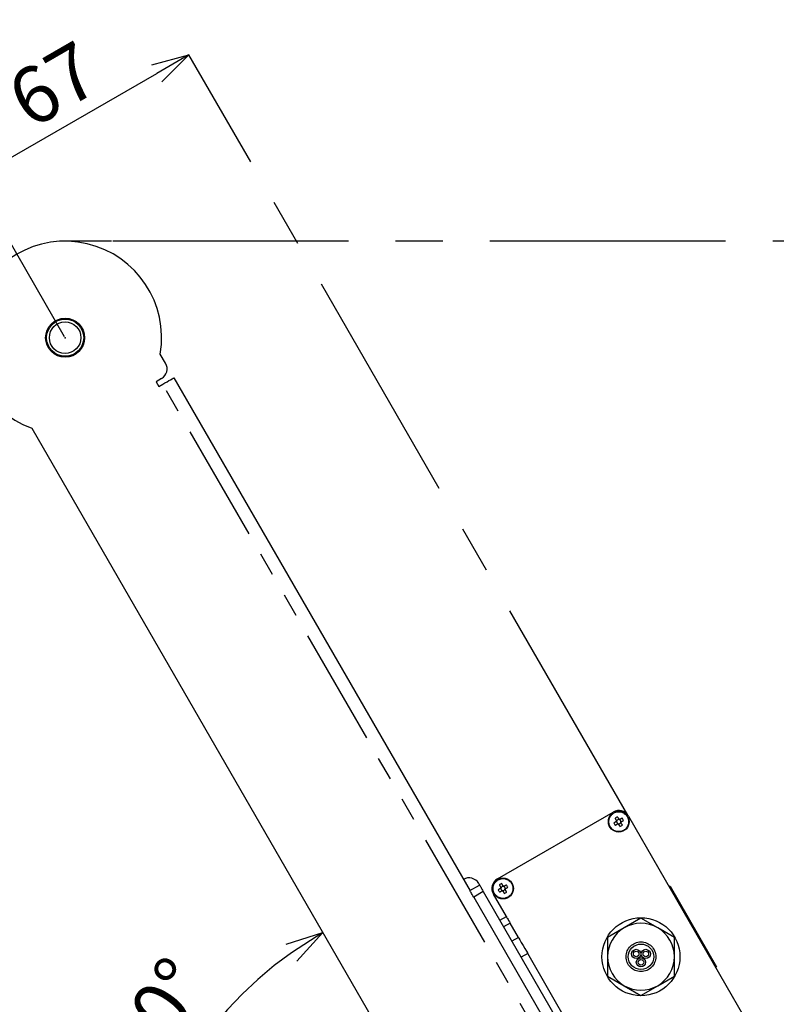
# Model space of a CAD drawing. Extents: x 5 to 415, y 5 to 292.
# Drawn here: x 158 to 199, y 198 to 251 of the extents above; entities that cross this region are included whole.
import ezdxf

# ---------------------------------------------------------------- set-up
doc = ezdxf.new("R2010")
doc.units = 0
doc.header["$PDSIZE"] = -1
doc.linetypes.add('CENTERX2', pattern=[20.32, 12.7, -2.54, 2.54, -2.54])
doc.linetypes.add('PHANTOM', pattern=[12.7, 6.35, -1.27, 1.27, -1.27, 1.27, -1.27])
doc.layers.get('0').update_dxf_attribs({"linetype": 'CONTINUOUS'})
doc.layers.get('DEFPOINTS').update_dxf_attribs({"linetype": 'CONTINUOUS'})
doc.layers.add('中心線', color=11, linetype='CENTERX2')
doc.styles.add('SLDTEXTSTYLE0', font='TXT', dxfattribs={"width": 0.7, "bigfont": 'bigfont'})
doc.styles.get("Standard").update_dxf_attribs({"font": 'msgothic.ttc'})
doc.dimstyles.new('SLDDIMSTYLE0', dxfattribs={"dimtxt": 3.031684, "dimasz": 2, "dimexe": 0, "dimexo": 0.0625, "dimgap": 0.757921, "dimtad": 1, "dimdec": 1, "dimlfac": 5, "dimrnd": 1e-09, "dimzin": 12, "dimtxsty": 'SLDTEXTSTYLE0', "dimblk1": 'OPEN30', "dimblk2": 'OPEN30', "dimsah": 1, "dimcen": 0.09, "dimazin": 3, "dimtfac": 1, "dimtdec": 1, "dimtofl": 0, "dimtmove": 0, "dimatfit": 3, "dimtolj": 1, "dimtzin": 12})
doc.dimstyles.new('SLDDIMSTYLE2', dxfattribs={"dimtxt": 3.031684, "dimasz": 2, "dimexe": 0, "dimexo": 0.0625, "dimgap": 0.757921, "dimtad": 1, "dimdec": 0, "dimlfac": 5, "dimrnd": 1e-09, "dimzin": 12, "dimtxsty": 'SLDTEXTSTYLE0', "dimblk1": 'OPEN30', "dimblk2": 'OPEN30', "dimsah": 1, "dimcen": 0.09, "dimazin": 3, "dimtfac": 1, "dimtdec": 0, "dimtofl": 0, "dimtmove": 0, "dimatfit": 3, "dimtolj": 1, "dimtzin": 12})
doc.dimstyles.new('SLDDIMSTYLE3', dxfattribs={"dimtxt": 3.031684, "dimasz": 2, "dimexe": 0, "dimexo": 0.0625, "dimgap": 0.757921, "dimtad": 1, "dimdec": 4, "dimlfac": 5, "dimzin": 12, "dimtxsty": 'SLDTEXTSTYLE0', "dimblk1": 'OPEN30', "dimblk2": 'OPEN30', "dimsah": 1, "dimcen": 0.09, "dimazin": 3, "dimtfac": 1, "dimtofl": 0, "dimtmove": 0, "dimatfit": 3, "dimtolj": 1, "dimtzin": 12})

# ---------------------------------------------------------------- blocks, each defined once
blk = doc.blocks.new('_OPEN30')
at = {"color": 0, "linetype": 'BYBLOCK'}
for p, q in [((-1, 0.267949), (0, 0)), ((0, 0), (-1, -0.267949)), ((0, 0), (-1, 0))]:
    blk.add_line(p, q, dxfattribs=at)
blk = doc.blocks.new('_D_1')
at = {"layer": 'DEFPOINTS', "color": 0}
for p in [(162.851, 239.152), (203.624, 239.152), (193.806, 183.392)]:
    blk.add_point(p, dxfattribs=at)
at = {"layer": '中心線', "color": 0}
for p, q in [((162.913, 239.152), (203.624, 239.152)), ((203.624, 185.392), (203.624, 237.152)), ((193.868, 183.392), (203.624, 183.392))]:
    blk.add_line(p, q, dxfattribs=at)
at = {"layer": '中心線', "color": 0, "xscale": 2, "yscale": 2, "zscale": 2}
for p, rotation in [((203.624, 239.152), 90), ((203.624, 183.392), 270)]:
    blk.add_blockref('_OPEN30', p, dxfattribs=dict(at, rotation=rotation))
at = {"layer": '中心線', "color": 0, "insert": (199.834, 213.732), "char_height": 3.0317, "attachment_point": 2, "rotation": 90}
blk.add_mtext('\\A1;279', dxfattribs=at)
blk = doc.blocks.new('_D_2')
at = {"layer": 'DEFPOINTS', "color": 0}
for p in [(167.019, 249.178), (160.346, 233.937), (190.696, 208.169)]:
    blk.add_point(p, dxfattribs=at)
at = {"layer": '中心線', "color": 0}
for p, q in [((190.665, 208.223), (167.019, 249.178)), ((157.147, 243.478), (165.287, 248.178)), ((160.315, 233.991), (155.415, 242.478))]:
    blk.add_line(p, q, dxfattribs=at)
at = {"layer": '中心線', "color": 0, "xscale": 2, "yscale": 2, "zscale": 2}
for p, rotation in [((167.019, 249.178), 29.99999999999999), ((155.415, 242.478), 210)]:
    blk.add_blockref('_OPEN30', p, dxfattribs=dict(at, rotation=rotation))
at = {"layer": '中心線', "color": 0, "insert": (158.945, 248.892), "char_height": 3.0317, "attachment_point": 2, "rotation": 30}
blk.add_mtext('\\A1;67', dxfattribs=at)
blk = doc.blocks.new('_D_4')
at = {"layer": 'DEFPOINTS', "color": 0}
for p in [(158.543, 229.059), (164.836, 190.698), (181.334, 189.585), (172.406, 183.392), (193.806, 183.392)]:
    blk.add_point(p, dxfattribs=at)
at = {"layer": '中心線', "color": 0}
blk.add_line((172.343, 183.392), (163.548, 183.392), dxfattribs=at)
blk.add_arc((184.909, 183.392), 21.361, 125.3664, 174.6336, dxfattribs=at)
at = {"layer": '中心線', "color": 0, "xscale": 2, "yscale": 2, "zscale": 2}
for p, rotation in [((174.228, 201.892), 32.68318092920772), ((163.548, 183.392), 267.3168190707202)]:
    blk.add_blockref('_OPEN30', p, dxfattribs=dict(at, rotation=rotation))
at = {"layer": '中心線', "color": 0, "insert": (162.304, 195.787), "char_height": 3.0317, "attachment_point": 1, "rotation": 55.1505}
blk.add_mtext('\\A1;60%%d', dxfattribs=at)
blk = doc.blocks.new('_D_5')
at = {"layer": 'DEFPOINTS', "color": 0}
for p in [(153.946, 227.237), (194.206, 183.792), (153.946, 171.356)]:
    blk.add_point(p, dxfattribs=at)
at = {"layer": '中心線', "color": 0}
for p, q in [((153.946, 227.174), (153.946, 171.356)), ((194.206, 183.73), (194.206, 171.356)), ((192.206, 171.356), (155.946, 171.356))]:
    blk.add_line(p, q, dxfattribs=at)
at = {"layer": '中心線', "color": 0, "xscale": 2, "yscale": 2, "zscale": 2, "rotation": 180}
blk.add_blockref('_OPEN30', (153.946, 171.356), dxfattribs=at)
at = {"layer": '中心線', "color": 0, "xscale": 2, "yscale": 2, "zscale": 2}
blk.add_blockref('_OPEN30', (194.206, 171.356), dxfattribs=at)
at = {"layer": '中心線', "color": 0, "insert": (175.644, 175.161), "char_height": 3.0317, "attachment_point": 2}
blk.add_mtext('\\A1;201', dxfattribs=at)
blk = doc.blocks.new('_D_8')
at = {"layer": 'DEFPOINTS', "color": 0}
for p in [(144.989, 263.833), (210.206, 263.833), (193.406, 183.398)]:
    blk.add_point(p, dxfattribs=at)
at = {"layer": '中心線', "color": 0}
for p, q in [((145.052, 263.833), (210.206, 263.833)), ((210.206, 185.398), (210.206, 261.833)), ((193.468, 183.398), (210.206, 183.398))]:
    blk.add_line(p, q, dxfattribs=at)
at = {"layer": '中心線', "color": 0, "xscale": 2, "yscale": 2, "zscale": 2}
for p, rotation in [((210.206, 263.833), 90), ((210.206, 183.398), 270)]:
    blk.add_blockref('_OPEN30', p, dxfattribs=dict(at, rotation=rotation))
at = {"layer": '中心線', "color": 0, "insert": (206.401, 223.303), "char_height": 3.0317, "attachment_point": 2, "rotation": 90}
blk.add_mtext('\\A1;402', dxfattribs=at)

msp = doc.modelspace()

# ---------------------------------------------------------------- linework, layer by layer
at = {"color": 0, "linetype": 'CONTINUOUS'}
for p, q in [((165.760057, 232.559257), (165.471381, 233.059259)), ((166.210057, 231.779837), (182.166408, 204.142625)), ((165.540442, 231.739642), (165.245994, 231.569644)), ((165.245994, 231.569644), (165.395993, 231.309836)), ((165.395993, 231.309836), (165.603839, 231.429835)), ((158.543179, 229.059257), (181.333869, 189.584626)), ((183.641198, 204.788213), (189.876581, 208.388213)), ((190.093387, 207.942382), (190.059747, 207.922961)), ((190.187919, 207.996961), (190.154279, 207.977538)), ((190.250366, 207.951792), (190.230944, 207.985432)), ((190.696196, 208.168598), (197.596196, 196.217448)), ((190.048218, 207.879936), (190.067641, 207.846296)), ((190.102796, 207.785404), (190.122218, 207.751763)), ((190.165243, 207.740236), (190.198883, 207.759658)), ((190.259775, 207.794813), (190.293415, 207.814235)), ((190.304944, 207.857261), (190.285522, 207.8909)), ((182.160057, 204.153625), (182.679672, 204.453625)), ((182.629672, 204.540228), (182.679672, 204.453625)), ((183.812836, 204.279936), (183.832258, 204.246297)), ((183.858004, 204.342382), (183.824364, 204.32296)), ((183.952536, 204.396961), (183.918896, 204.377539)), ((184.014983, 204.351792), (183.995561, 204.385432)), ((184.024392, 204.194813), (184.058032, 204.214235)), ((184.069561, 204.257261), (184.050139, 204.2909)), ((192.948158, 204.388087), (192.896196, 204.358087)), ((192.948158, 204.388087), (195.448158, 200.057959)), ((182.360057, 203.807214), (189.910057, 190.730231)), ((182.879673, 204.107215), (190.429672, 191.030231)), ((184.121583, 202.756163), (183.421583, 203.968599)), ((183.867413, 204.185404), (183.886836, 204.151764)), ((183.929861, 204.140236), (183.963501, 204.159658)), ((183.775173, 202.556162), (184.121583, 202.756163)), ((191.374915, 202.671484), (190.474915, 202.151868)), ((192.274915, 202.151868), (191.374915, 202.671484)), ((184.771583, 201.630329), (184.321583, 202.409752)), ((190.474915, 202.151868), (189.574915, 201.632253)), ((193.174915, 201.632253), (192.274915, 202.151868)), ((184.771583, 201.630329), (184.425173, 201.43033)), ((189.574915, 201.632253), (189.574915, 200.593024)), ((193.174915, 200.593024), (193.174915, 201.632253)), ((185.271583, 200.764303), (184.925173, 200.564305)), ((188.471583, 195.221741), (185.271583, 200.764303)), ((189.574915, 200.593024), (189.574915, 199.553793)), ((193.174915, 199.553793), (193.174915, 200.593024)), ((195.448158, 200.057959), (195.396196, 200.02796)), ((189.574915, 199.553793), (190.474915, 199.034177)), ((192.274915, 199.034177), (193.174915, 199.553793)), ((190.474915, 199.034177), (191.374915, 198.514562)), ((191.374915, 198.514562), (192.274915, 199.034177))]:
    msp.add_line(p, q, dxfattribs=at)
at = {"color": 0, "linetype": 'PHANTOM'}
for p, q in [((189.303839, 190.380231), (165.603839, 231.429835)), ((182.879673, 204.107215), (182.360057, 203.807214)), ((184.321583, 202.409752), (183.975173, 202.209752))]:
    msp.add_line(p, q, dxfattribs=at)
at = {"color": 0, "linetype": 'CONTINUOUS', "flags": 128}
for points in [[(165.603839, 231.429835), (165.722107, 231.498118), (165.835829, 231.563776), (165.940635, 231.624283), (166.032499, 231.677323), (166.10789, 231.720849), (166.163911, 231.753193), (166.198409, 231.77311), (166.210057, 231.779837)], [(189.981862, 208.057862), (189.991002, 208.042031), (190.000186, 208.026124), (190.00941, 208.010147), (190.018671, 207.994106), (190.027966, 207.978006), (190.037291, 207.961855), (190.046643, 207.945657), (190.056019, 207.929418)], [(190.184191, 208.003417), (190.174815, 208.019657), (190.165463, 208.035856), (190.156138, 208.052007), (190.146843, 208.068106), (190.137582, 208.084147), (190.128358, 208.100123), (190.119174, 208.11603), (190.110034, 208.131861)], [(190.365844, 208.063317), (190.350013, 208.054177), (190.334106, 208.044993), (190.31813, 208.035769), (190.302089, 208.026508), (190.28599, 208.017213), (190.269838, 208.007888), (190.25364, 207.998536), (190.2374, 207.98916)], [(190.3114, 207.860989), (190.32764, 207.870365), (190.343838, 207.879717), (190.35999, 207.889042), (190.376089, 207.898336), (190.39213, 207.907597), (190.408106, 207.916822), (190.424013, 207.926006), (190.439844, 207.935146)], [(190.041762, 207.876208), (190.025522, 207.866832), (190.009324, 207.85748), (189.993172, 207.848155), (189.977073, 207.838861), (189.961033, 207.8296), (189.945056, 207.820374), (189.929149, 207.811191), (189.913318, 207.80205)], [(189.987318, 207.67388), (190.003149, 207.68302), (190.019056, 207.692204), (190.035033, 207.701427), (190.051073, 207.710688), (190.067172, 207.719984), (190.083324, 207.729309), (190.099522, 207.738661), (190.115762, 207.748037)], [(190.168971, 207.733779), (190.178347, 207.71754), (190.187699, 207.701341), (190.197024, 207.68519), (190.206319, 207.66909), (190.21558, 207.653049), (190.224804, 207.637074), (190.233988, 207.621167), (190.243128, 207.605334)], [(190.3713, 207.679335), (190.36216, 207.695166), (190.352976, 207.711073), (190.343752, 207.72705), (190.334491, 207.743091), (190.325196, 207.75919), (190.315871, 207.775342), (190.306519, 207.791539), (190.297143, 207.807778)], [(182.679672, 204.453625), (182.683515, 204.446969), (182.694897, 204.427256), (182.713379, 204.395244), (182.738251, 204.352163), (182.768558, 204.29967), (182.803136, 204.23978), (182.840654, 204.174796), (182.879673, 204.107215)], [(183.806379, 204.276208), (183.790139, 204.266832), (183.773941, 204.25748), (183.757789, 204.248155), (183.741691, 204.238861), (183.72565, 204.229598), (183.709673, 204.220375), (183.693766, 204.211191), (183.677935, 204.202051)], [(183.746479, 204.457862), (183.755619, 204.442031), (183.764803, 204.426124), (183.774027, 204.410147), (183.783288, 204.394106), (183.792583, 204.378006), (183.801908, 204.361855), (183.811261, 204.345658), (183.820636, 204.329418)], [(183.948808, 204.403417), (183.939432, 204.419657), (183.93008, 204.435856), (183.920755, 204.452007), (183.91146, 204.468106), (183.902199, 204.484147), (183.892975, 204.500123), (183.883791, 204.51603), (183.874651, 204.531861)], [(184.130461, 204.463317), (184.11463, 204.454177), (184.098723, 204.444993), (184.082747, 204.435769), (184.066706, 204.426508), (184.050607, 204.417213), (184.034455, 204.407888), (184.018257, 204.398536), (184.002018, 204.38916)], [(184.135917, 204.079335), (184.126777, 204.095166), (184.117593, 204.111073), (184.108369, 204.12705), (184.099108, 204.143091), (184.089813, 204.159189), (184.080488, 204.175342), (184.071136, 204.191539), (184.06176, 204.207779)], [(184.076017, 204.260988), (184.092257, 204.270363), (184.108455, 204.279717), (184.124607, 204.289042), (184.140706, 204.298336), (184.156747, 204.307597), (184.172723, 204.316821), (184.18863, 204.326006), (184.204461, 204.335145)], [(182.360057, 203.807214), (182.321039, 203.874796), (182.28352, 203.93978), (182.248943, 203.99967), (182.218636, 204.052164), (182.193763, 204.095245), (182.175281, 204.127256), (182.166408, 204.142625)], [(183.751935, 204.07388), (183.767766, 204.083019), (183.783673, 204.092204), (183.79965, 204.101427), (183.81569, 204.110689), (183.83179, 204.119984), (183.847941, 204.129309), (183.86414, 204.138661), (183.880379, 204.148037)], [(183.933588, 204.133779), (183.942964, 204.11754), (183.952316, 204.101341), (183.961641, 204.08519), (183.970936, 204.06909), (183.980197, 204.053049), (183.989422, 204.037072), (183.998605, 204.021167), (184.007746, 204.005334)], [(184.121583, 202.756163), (184.125426, 202.749506), (184.136807, 202.729793), (184.155289, 202.697781), (184.180162, 202.654702), (184.210469, 202.602208), (184.245046, 202.542317), (184.282565, 202.477334), (184.321583, 202.409752)], [(184.771583, 201.630329), (184.790613, 201.597368), (184.844806, 201.503502), (184.925912, 201.363023), (185.021583, 201.197316), (185.117254, 201.031609), (185.19836, 200.89113), (185.252553, 200.797265), (185.271583, 200.764303)]]:
    msp.add_lwpolyline(points, dxfattribs=at)
at = {"color": 0, "linetype": 'CONTINUOUS'}
for centre, radius in [((160.345956, 233.936757), 1.05), ((160.345956, 233.936757), 1), ((160.345956, 233.936757), 0.85), ((190.176581, 207.868598), 0.56), ((183.941198, 204.268598), 0.56), ((191.374915, 200.593023), 2.1), ((191.374915, 200.593023), 0.686), ((191.115107, 200.743023), 0.25), ((191.115107, 200.743023), 0.15), ((191.374915, 200.293023), 0.25), ((191.634723, 200.743023), 0.25), ((191.634723, 200.743023), 0.15), ((191.374915, 200.293023), 0.15)]:
    msp.add_circle(centre, radius, dxfattribs=at)
at = {"color": 0, "linetype": 'PHANTOM'}
for centre, radius in [((190.176581, 207.868598), 0.534884), ((183.941198, 204.268598), 0.534884), ((191.374915, 200.593023), 0.8)]:
    msp.add_circle(centre, radius, dxfattribs=at)
at = {"color": 0, "linetype": 'CONTINUOUS'}
for centre, radius, start, end in [((160.345956, 233.936757), 5.2, 350.2848628, 249.7151372), ((165.240442, 232.259258), 0.6, 300, 30), ((190.176581, 207.868598), 0.6, 30, 120), ((191.142511, 206.195538), 2.194392, 118.0672277, 121.9322419), ((190.176581, 207.868598), 0.135034, 153.2306279, 176.7693721), ((190.176581, 207.868598), 0.1112, 161.7182104, 168.2817896), ((190.176581, 207.868598), 0.1112, 138.4302875, 161.7182104), ((190.176581, 207.868598), 0.1112, 101.5697125, 138.4302875), ((190.176581, 207.868598), 0.1112, 78.2817896, 101.5697125), ((190.176581, 207.868598), 0.135034, 63.2306279, 86.7693721), ((190.176581, 207.868598), 0.1112, 71.7182104, 78.2817896), ((190.176581, 207.868598), 0.1112, 48.4302875, 71.7182104), ((190.176581, 207.868598), 0.1112, 11.5697125, 48.4302875), ((188.502903, 206.902291), 2.195115, 28.0683429, 31.9320757), ((191.849879, 208.834684), 2.194675, 208.067894, 211.9323997), ((190.176581, 207.868598), 0.1112, 168.2817896, 191.5697125), ((190.176581, 207.868598), 0.1112, 191.5697125, 228.4302875), ((190.176581, 207.868598), 0.1112, 228.4302875, 251.7182104), ((190.176581, 207.868598), 0.135034, 243.2306279, 266.7693721), ((190.176581, 207.868598), 0.1112, 251.7182104, 258.2817896), ((190.176581, 207.868598), 0.1112, 258.2817896, 281.5697125), ((190.176581, 207.868598), 0.1112, 281.5697125, 318.4302875), ((189.209865, 209.542983), 2.195932, 298.069054, 301.9313788), ((190.176581, 207.868598), 0.1112, 318.4302875, 341.7182104), ((190.176581, 207.868598), 0.1112, 341.7182104, 348.2817896), ((190.176581, 207.868598), 0.1112, 348.2817896, 11.5697125), ((190.176581, 207.868598), 0.135034, 333.2306279, 356.7693721), ((182.110057, 204.240227), 0.6, 30, 120), ((183.941198, 204.268598), 0.6, 120, 210), ((185.614568, 205.234731), 2.194761, 208.0680918, 211.9324517), ((184.907142, 202.59551), 2.194423, 118.0671982, 121.9321632), ((183.941198, 204.268598), 0.135034, 153.2306279, 176.7693721), ((183.941198, 204.268598), 0.1112, 168.2817896, 191.5697125), ((183.941198, 204.268598), 0.1112, 191.5697125, 228.4302875), ((183.941198, 204.268598), 0.1112, 161.7182104, 168.2817896), ((183.941198, 204.268598), 0.1112, 138.4302875, 161.7182104), ((183.941198, 204.268598), 0.1112, 101.5697125, 138.4302875), ((183.941198, 204.268598), 0.1112, 78.2817896, 101.5697125), ((183.941198, 204.268598), 0.135034, 63.2306279, 86.7693721), ((183.941198, 204.268598), 0.1112, 281.5697125, 318.4302875), ((183.941198, 204.268598), 0.1112, 71.7182104, 78.2817896), ((183.941198, 204.268598), 0.1112, 48.4302875, 71.7182104), ((183.941198, 204.268598), 0.1112, 11.5697125, 48.4302875), ((183.941198, 204.268598), 0.1112, 318.4302875, 341.7182104), ((183.941198, 204.268598), 0.1112, 341.7182104, 348.2817896), ((183.941198, 204.268598), 0.1112, 348.2817896, 11.5697125), ((183.941198, 204.268598), 0.135034, 333.2306279, 356.7693721), ((182.268238, 203.30272), 2.19428, 28.0672403, 31.9324765), ((183.941198, 204.268598), 0.1112, 228.4302875, 251.7182104), ((183.941198, 204.268598), 0.135034, 243.2306279, 266.7693721), ((183.941198, 204.268598), 0.1112, 251.7182104, 258.2817896), ((183.941198, 204.268598), 0.1112, 258.2817896, 281.5697125), ((182.974579, 205.942812), 2.195735, 298.0689189, 301.931586), ((191.374915, 200.593023), 1.8, 120, 180), ((191.374915, 200.593023), 1.8, 60, 120), ((191.374915, 200.593023), 1.8, 0, 60), ((191.374915, 200.593023), 1.8, 180, 240), ((191.374915, 200.593023), 1.8, 300, 0), ((191.374915, 200.593023), 1.8, 240, 300)]:
    msp.add_arc(centre, radius, start, end, dxfattribs=at)
for centre, major_axis, start_param, end_param in [((190.169685, 207.880542), (-0.049169, 0.085163), 5.913771593, 6.652599021), ((190.188525, 207.875494), (0.085163, 0.049169), 5.913771593, 6.652599021), ((190.164637, 207.861702), (0.085163, 0.049169), 2.772178939, 3.511006368), ((190.183477, 207.856654), (-0.049169, 0.085163), 2.772178939, 3.511006368), ((183.929254, 204.261702), (0.085163, 0.049169), 2.772178939, 3.511006368), ((183.934302, 204.280542), (-0.049169, 0.085163), 5.913771593, 6.652599021), ((183.948094, 204.256654), (-0.049169, 0.085163), 2.772178939, 3.511006368), ((183.953143, 204.275494), (0.085163, 0.049169), 5.913771593, 6.652599021)]:
    msp.add_ellipse(centre, major_axis=major_axis, ratio=0.990115912, start_param=start_param, end_param=end_param, dxfattribs=at)
for points, knots in [([(190.056019, 207.929418), (190.056576, 207.928454), (190.060575, 207.921525), (190.06549, 207.913014), (190.070147, 207.904948), (190.070994, 207.903481)], [0, 0, 0, 0, 0.116742477, 0.839381682, 1, 1, 1, 1]), ([(190.199166, 207.97748), (190.198319, 207.978947), (190.193661, 207.987014), (190.188747, 207.995524), (190.184747, 208.002454), (190.184191, 208.003417)], [0, 0, 0, 0, 0.160618341, 0.883257524, 1, 1, 1, 1]), ([(190.2374, 207.98916), (190.236437, 207.988604), (190.229509, 207.984606), (190.220997, 207.97969), (190.21293, 207.975032), (190.211463, 207.974186)], [0, 0, 0, 0, 0.11674229, 0.83938163, 1, 1, 1, 1]), ([(190.067699, 207.891183), (190.066232, 207.890336), (190.058165, 207.885679), (190.049653, 207.880765), (190.042725, 207.876764), (190.041762, 207.876208)], [0, 0, 0, 0, 0.1606183, 0.883257566, 1, 1, 1, 1]), ([(190.115762, 207.748037), (190.116725, 207.748593), (190.123653, 207.75259), (190.132165, 207.757507), (190.140232, 207.762164), (190.141699, 207.763011)], [0, 0, 0, 0, 0.116742273, 0.83938167, 1, 1, 1, 1]), ([(190.153997, 207.759716), (190.154843, 207.758249), (190.159501, 207.750183), (190.164415, 207.741668), (190.168415, 207.734742), (190.168971, 207.733779)], [0, 0, 0, 0, 0.160618314, 0.88325783, 1, 1, 1, 1]), ([(190.297143, 207.807778), (190.296587, 207.808742), (190.292587, 207.815671), (190.287672, 207.824182), (190.283015, 207.832248), (190.282168, 207.833715)], [0, 0, 0, 0, 0.116742479, 0.83938168, 1, 1, 1, 1]), ([(190.285464, 207.846013), (190.28693, 207.84686), (190.294997, 207.851517), (190.303509, 207.856431), (190.310437, 207.860432), (190.3114, 207.860989)], [0, 0, 0, 0, 0.1606183036, 0.8832575834, 1, 1, 1, 1]), ([(183.832316, 204.291183), (183.830849, 204.290336), (183.822782, 204.285679), (183.81427, 204.280765), (183.807342, 204.276764), (183.806379, 204.276208)], [0, 0, 0, 0, 0.160618297, 0.883257549, 1, 1, 1, 1]), ([(183.820636, 204.329418), (183.821193, 204.328455), (183.825193, 204.321525), (183.830107, 204.313015), (183.834764, 204.304948), (183.835611, 204.303481)], [0, 0, 0, 0, 0.116742496, 0.839381687, 1, 1, 1, 1]), ([(183.963783, 204.37748), (183.962936, 204.378947), (183.958279, 204.387014), (183.953364, 204.395525), (183.949364, 204.402454), (183.948808, 204.403417)], [0, 0, 0, 0, 0.16061832, 0.883257544, 1, 1, 1, 1]), ([(184.002018, 204.38916), (184.001054, 204.388603), (183.994126, 204.384602), (183.985614, 204.37969), (183.977547, 204.375033), (183.976081, 204.374186)], [0, 0, 0, 0, 0.116742474, 0.839381672, 1, 1, 1, 1]), ([(184.06176, 204.207779), (184.061204, 204.208742), (184.057204, 204.215671), (184.052289, 204.224182), (184.047632, 204.232249), (184.046785, 204.233716)], [0, 0, 0, 0, 0.116742456, 0.83938168, 1, 1, 1, 1]), ([(184.05008, 204.246013), (184.051547, 204.24686), (184.059614, 204.251517), (184.068126, 204.256434), (184.075054, 204.260432), (184.076017, 204.260988)], [0, 0, 0, 0, 0.160618327, 0.883257709, 1, 1, 1, 1]), ([(183.880379, 204.148037), (183.881342, 204.148593), (183.88827, 204.15259), (183.896782, 204.157507), (183.904849, 204.162164), (183.906316, 204.163011)], [0, 0, 0, 0, 0.116742211, 0.839381588, 1, 1, 1, 1]), ([(183.918614, 204.159716), (183.91946, 204.15825), (183.924118, 204.150183), (183.929032, 204.141668), (183.933032, 204.134743), (183.933588, 204.133779)], [0, 0, 0, 0, 0.160618311, 0.883257821, 1, 1, 1, 1])]:
    msp.add_open_spline(points, degree=3, knots=knots, dxfattribs=at)
at = {"layer": '中心線', "color": 0}
msp.add_line((160.345956, 239.152157), (162.850964, 239.152157), dxfattribs=at)
msp.add_point((160.345956, 233.936757), dxfattribs=at)

# ---------------------------------------------------------------- dimensions: what is measured, and where the dimension line sits
for base, p1, p2, angle, dimstyle, picture, middle in [((210.205961, 263.833143), (193.405956, 183.398432), (144.989446, 263.833143), 90, 'SLDDIMSTYLE2', '_D_8', (210.205961, 223.302818)), ((167.019393, 249.178024), (160.345956, 233.936757), (190.696196, 208.168598), 30, 'SLDDIMSTYLE0', '_D_2', (160.839894, 245.610288)), ((203.623611, 239.152157), (193.805956, 183.392157), (162.850964, 239.152157), 90, 'SLDDIMSTYLE2', '_D_1', (203.623611, 213.732274))]:
    dim = msp.add_linear_dim(base=base, p1=p1, p2=p2, angle=angle, dimstyle=dimstyle, override={"dimtxsty": 'STANDARD'}, dxfattribs=at)
    dim.commit()
    dim.dimension.update_dxf_attribs({"geometry": picture, "text_midpoint": middle, "dimtype": 160})
dim = msp.add_angular_dim_2l(base=(164.835863, 190.698215), line1=((193.805956, 183.392157), (172.405956, 183.392157)), line2=((181.333868, 189.584626), (158.543179, 229.059258)), dimstyle='SLDDIMSTYLE3', override={"dimtxsty": 'STANDARD'}, dxfattribs=at)
dim.commit()
dim.dimension.update_dxf_attribs({"geometry": '_D_4', "text_midpoint": (167.378668, 195.598601), "dimtype": 162})
dim = msp.add_linear_dim(base=(153.945956, 171.35643), p1=(194.205956, 183.792157), p2=(153.945956, 227.236757), dimstyle='SLDDIMSTYLE2', override={"dimtxsty": 'STANDARD'}, dxfattribs=at)
dim.commit()
dim.dimension.update_dxf_attribs({"geometry": '_D_5', "text_midpoint": (175.644204, 171.35643), "dimtype": 160})

doc.saveas('drawing.dxf')
